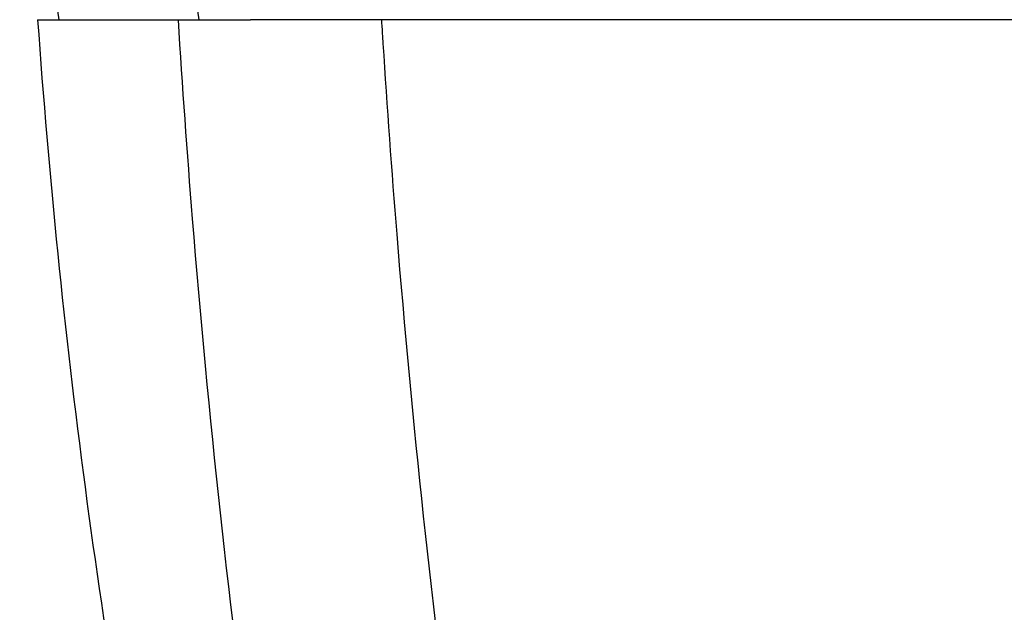
# Model space of a CAD drawing. Units: millimetres. Extents: x -88 to 1982, y 170 to 1612.
# Drawn here: x 66 to 207, y 400 to 485 of the extents above; entities that cross this region are included whole.
import ezdxf

# ---------------------------------------------------------------- set-up
doc = ezdxf.new("R2010")
doc.units = ezdxf.units.MM
doc.layers.add('DIM', color=7, linetype='Continuous')
doc.styles.get("Standard").update_dxf_attribs({"font": 'ARTxt.shx'})
doc.dimstyles.new('ISO-25', dxfattribs={"dimtxt": 1.2, "dimasz": 2, "dimexe": 2, "dimexo": 1, "dimgap": 2, "dimtad": 1, "dimtxsty": 'Standard', "dimcen": 2.5, "dimadec": 0, "dimazin": 0, "dimtfac": 1, "dimtmove": 0, "dimatfit": 3, "dimfxl": 1, "dimarcsym": 0})

# ---------------------------------------------------------------- blocks, each defined once
blk = doc.blocks.new('*D8')
at = {"layer": 'Defpoints', "color": 0, "transparency": 16777216}
for p in [(11.29, 660.65), (192.42, 660.65), (122.82, 315.46)]:
    blk.add_point(p, dxfattribs=at)
at = {"layer": 'DIM', "color": 0, "lineweight": -2, "transparency": 16777216}
for p, q in [((184.42, 660.65), (-4.71, 660.65)), ((11.29, 331.46), (11.29, 644.65)), ((114.82, 315.46), (-4.71, 315.46))]:
    blk.add_line(p, q, dxfattribs=at)
at = {"layer": 'DIM', "color": 0, "transparency": 16777216}
for points in [[(8.62, 644.65), (13.96, 644.65), (11.29, 660.65)], [(8.62, 331.46), (13.96, 331.46), (11.29, 315.46)]]:
    blk.add_solid(points, dxfattribs=at)
at = {"layer": 'DIM', "transparency": 16777216, "insert": (-12.03, 488.06), "char_height": 9.6, "attachment_point": 5, "rotation": 90}
blk.add_mtext('345,2 mm [13 9/16 inch]', dxfattribs=at)

msp = doc.modelspace()

# ---------------------------------------------------------------- linework, layer by layer
at = {"linetype": 'Continuous'}
for p, q in [((71.182, 486.452), (71.364, 485.152)), ((91.274, 486.452), (91.455, 485.152)), ((68.35, 485.152), (96.024, 485.152)), ((395.274, 485.152), (98.835, 485.152)), ((117.617, 485.152), (117.645, 484.715)), ((117.617, 485.152), (117.644, 484.715)), ((117.766, 482.752), (117.83, 481.741)), ((117.768, 482.752), (117.832, 481.741))]:
    msp.add_line(p, q, dxfattribs=at)
msp.add_arc((1159.39, 562.098), 1093.75, 184.034134, 191.081978, dxfattribs=at)
for points, knots in [([(88.477, 485.152), (89.062, 475.645), (91.736, 437.998), (95.825, 400.451), (99.705, 372.504)], [0, 0, 0, 0, 0.2523939, 1, 1, 1, 1]), ([(96.024, 485.152), (96.245, 485.15), (97.182, 485.144), (98.119, 485.146), (98.835, 485.152)], [0, 0, 0, 0, 0.2361494, 1, 1, 1, 1]), ([(117.83, 481.741), (118.409, 472.639), (121.017, 436.573), (124.879, 400.597), (128.497, 373.801)], [0, 0, 0, 0, 0.2522274, 1, 1, 1, 1])]:
    msp.add_open_spline(points, degree=3, knots=knots, dxfattribs=at)
msp.add_open_spline([(117.644, 484.715), (117.685, 484.06), (117.725, 483.406), (117.766, 482.752)], degree=3, dxfattribs=at)

# ---------------------------------------------------------------- dimensions: what is measured, and where the dimension line sits
at = {"layer": 'DIM'}
dim = msp.add_linear_dim(base=(11.288, 660.652), p1=(122.822, 315.461), p2=(192.423, 660.652), angle=90, dimstyle='ISO-25', override={"dimscale": 8, "dimdec": 1, "dimpost": ' mm', "dimclrt": 256}, dxfattribs=at)
dim.commit()
dim.dimension.update_dxf_attribs({"geometry": '*D8', "text_midpoint": (-12.026, 488.057)})

doc.saveas('drawing.dxf')
